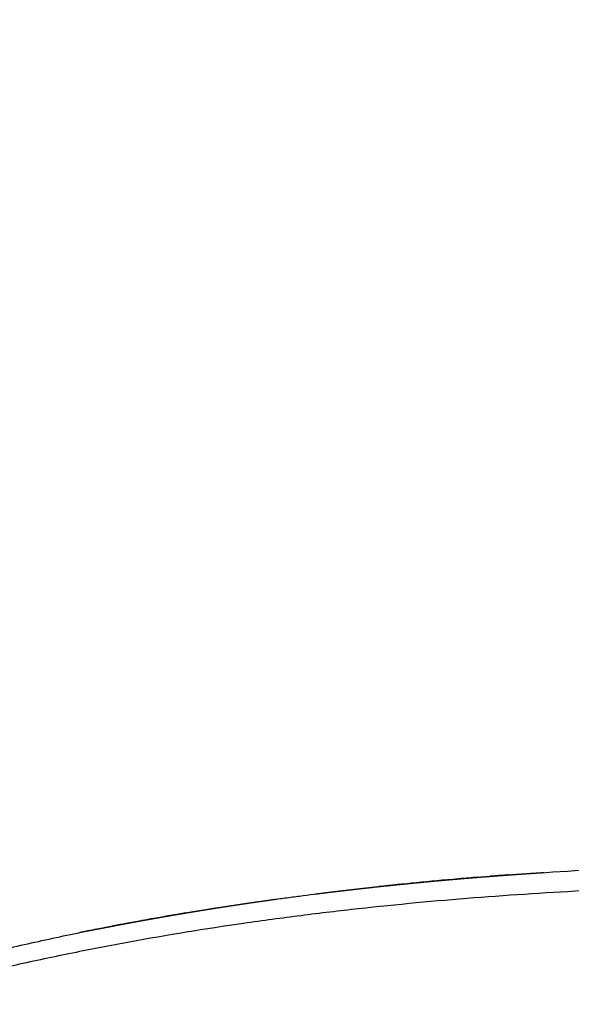
# Model space of a CAD drawing. Units: millimetres. Extents: x 0 to 5164, y 0 to 3683.
# Drawn here: x 2618 to 2667, y 2303 to 2390 of the extents above; entities that cross this region are included whole.
import ezdxf

# ---------------------------------------------------------------- set-up
doc = ezdxf.new("R2010")
doc.units = ezdxf.units.MM
doc.layers.add('LG-Product', color=3, linetype='Continuous')
doc.styles.add('LG-TEXT', font='arial_0.ttf')
doc.dimstyles.new('LG-DIMENSION', dxfattribs={"dimtxt": 30, "dimasz": 25, "dimexe": 0.18, "dimexo": 0.0625, "dimgap": 5, "dimtad": 2, "dimtoh": 1, "dimdec": 0, "dimzin": 0, "dimdsep": 46, "dimtxsty": 'LG-TEXT', "dimcen": 0.09, "dimadec": 0, "dimazin": 0, "dimtfac": 1, "dimtdec": 0, "dimtofl": 0, "dimtmove": 0, "dimatfit": 3, "dimfxl": 0.18, "dimtolj": 1, "dimtzin": 0, "dimarcsym": 0})

# ---------------------------------------------------------------- blocks, each defined once
blk = doc.blocks.new('*D11')
at = {"color": 0, "lineweight": -2, "transparency": 16777216}
for p, q in [((2506.855, 2148.444), (2506.855, 2438.192)), ((2531.855, 2438.012), (2694.114, 2438.012)), ((2719.114, 2237.631), (2719.114, 2438.192))]:
    blk.add_line(p, q, dxfattribs=at)
at = {"color": 0, "lineweight": 18, "transparency": 16777216}
for points in [[(2531.855, 2442.179), (2531.855, 2433.845), (2506.855, 2438.012)], [(2694.114, 2442.179), (2694.114, 2433.845), (2719.114, 2438.012)]]:
    blk.add_solid(points, dxfattribs=at)
at = {"layer": 'Defpoints', "color": 0, "lineweight": 18, "transparency": 16777216}
for p in [(2719.114, 2438.012), (2719.114, 2237.569), (2506.855, 2148.381)]:
    blk.add_point(p, dxfattribs=at)
at = {"color": 0, "lineweight": 18, "transparency": 16777216, "insert": (2612.984, 2458.074), "char_height": 30, "attachment_point": 5, "style": 'LG-TEXT'}
blk.add_mtext('\\A1;212', dxfattribs=at)

msp = doc.modelspace()

# ---------------------------------------------------------------- linework, layer by layer
at = {"layer": 'LG-Product', "linetype": 'Continuous'}
for points, knots in [([(2529.757, 2277.709), (2529.968, 2277.753), (2530.179, 2277.798), (2530.601, 2277.887), (2530.812, 2277.933), (2531.129, 2278), (2531.234, 2278.023), (2531.446, 2278.067), (2531.551, 2278.089), (2531.763, 2278.132), (2531.869, 2278.154), (2532.081, 2278.197), (2532.186, 2278.219), (2532.716, 2278.328), (2533.139, 2278.416), (2533.983, 2278.597), (2534.404, 2278.69), (2535.245, 2278.882), (2535.664, 2278.982), (2536.5, 2279.186), (2536.917, 2279.291), (2538.166, 2279.614), (2538.996, 2279.84), (2541.474, 2280.546), (2543.113, 2281.055), (2546.372, 2282.132), (2547.992, 2282.701), (2550.409, 2283.589), (2551.213, 2283.891), (2552.818, 2284.505), (2553.618, 2284.817), (2556.016, 2285.765), (2557.609, 2286.414), (2559.993, 2287.404), (2560.787, 2287.737), (2562.373, 2288.407), (2563.165, 2288.744), (2565.541, 2289.759), (2567.122, 2290.441), (2570.285, 2291.807), (2571.866, 2292.49), (2575.031, 2293.85), (2576.615, 2294.526), (2579.79, 2295.862), (2581.38, 2296.522), (2584.571, 2297.82), (2586.17, 2298.457), (2589.382, 2299.701), (2590.995, 2300.307), (2593.424, 2301.188), (2594.236, 2301.477), (2595.864, 2302.044), (2596.68, 2302.323), (2597.908, 2302.733), (2598.317, 2302.868), (2599.137, 2303.136), (2600.368, 2303.534), (2601.601, 2303.92), (2604.071, 2304.676), (2605.722, 2305.159), (2609.034, 2306.085), (2610.694, 2306.527), (2614.024, 2307.372), (2615.693, 2307.776), (2619.039, 2308.546), (2620.716, 2308.913), (2624.078, 2309.612), (2625.763, 2309.945), (2630.828, 2310.893), (2634.219, 2311.459), (2638.476, 2312.091), (2639.754, 2312.275), (2641.033, 2312.451), (2641.887, 2312.566), (2642.314, 2312.623), (2644.45, 2312.902), (2646.16, 2313.111), (2651.292, 2313.694), (2654.716, 2314.026), (2661.572, 2314.588), (2665.003, 2314.817), (2670.154, 2315.089), (2671.872, 2315.168), (2675.309, 2315.304), (2677.028, 2315.36), (2679.608, 2315.429), (2680.468, 2315.45), (2682.189, 2315.485), (2683.049, 2315.5), (2684.77, 2315.525), (2685.631, 2315.535), (2687.353, 2315.548), (2688.214, 2315.552), (2689.075, 2315.553)], [0, 0, 0, 0, 0.003906, 0.003906, 0.007812, 0.007812, 0.009766, 0.009766, 0.011719, 0.011719, 0.013672, 0.013672, 0.015625, 0.015625, 0.023437, 0.023437, 0.03125, 0.03125, 0.039062, 0.039062, 0.046875, 0.046875, 0.0625, 0.0625, 0.09375, 0.09375, 0.125, 0.125, 0.140625, 0.140625, 0.15625, 0.15625, 0.1875, 0.1875, 0.203125, 0.203125, 0.21875, 0.21875, 0.25, 0.25, 0.28125, 0.28125, 0.3125, 0.3125, 0.34375, 0.34375, 0.375, 0.375, 0.40625, 0.40625, 0.421875, 0.421875, 0.4375, 0.4375, 0.445312, 0.445312, 0.453125, 0.46875, 0.46875, 0.5, 0.5, 0.53125, 0.53125, 0.5625, 0.5625, 0.59375, 0.59375, 0.625, 0.625, 0.6875, 0.6875, 0.703125, 0.710937, 0.710937, 0.71875, 0.71875, 0.75, 0.75, 0.8125, 0.8125, 0.875, 0.875, 0.90625, 0.90625, 0.9375, 0.9375, 0.953125, 0.953125, 0.96875, 0.96875, 0.984375, 0.984375, 1, 1, 1, 1]), ([(2658.537, 2314.339), (2658.55, 2314.34), (2658.577, 2314.342), (2658.616, 2314.345), (2658.655, 2314.348), (2658.694, 2314.352), (2658.733, 2314.355), (2658.772, 2314.358), (2658.811, 2314.361), (2658.85, 2314.364), (2658.888, 2314.367), (2658.927, 2314.37), (2658.966, 2314.373), (2659.004, 2314.376), (2659.042, 2314.379), (2659.081, 2314.382), (2659.119, 2314.385), (2659.157, 2314.388), (2659.195, 2314.391), (2659.233, 2314.394), (2659.271, 2314.397), (2659.309, 2314.4), (2659.346, 2314.403), (2659.384, 2314.406), (2659.422, 2314.409), (2659.459, 2314.412), (2659.496, 2314.415), (2659.534, 2314.418), (2659.571, 2314.421), (2659.608, 2314.424), (2659.645, 2314.427), (2659.682, 2314.429), (2659.719, 2314.432), (2659.756, 2314.435), (2659.793, 2314.438), (2659.829, 2314.441), (2659.866, 2314.444), (2659.902, 2314.446), (2659.939, 2314.449), (2659.975, 2314.452), (2660.011, 2314.455), (2660.048, 2314.457), (2660.084, 2314.46), (2660.12, 2314.463), (2660.156, 2314.466), (2660.191, 2314.468), (2660.227, 2314.471), (2660.263, 2314.474), (2660.298, 2314.477), (2660.334, 2314.479), (2660.369, 2314.482), (2660.405, 2314.485), (2660.44, 2314.487), (2660.475, 2314.49), (2660.51, 2314.492), (2660.545, 2314.495), (2660.58, 2314.498), (2660.615, 2314.5), (2660.65, 2314.503), (2660.685, 2314.505), (2660.719, 2314.508), (2660.754, 2314.511), (2660.788, 2314.513), (2660.823, 2314.516), (2660.857, 2314.518), (2660.891, 2314.521), (2660.925, 2314.523), (2660.959, 2314.526), (2660.993, 2314.528), (2661.027, 2314.531), (2661.061, 2314.533), (2661.095, 2314.536), (2661.128, 2314.538), (2661.162, 2314.541), (2661.195, 2314.543), (2661.229, 2314.546), (2661.262, 2314.548), (2661.295, 2314.55), (2661.328, 2314.553), (2661.361, 2314.555), (2661.394, 2314.558), (2661.427, 2314.56), (2661.46, 2314.562), (2661.493, 2314.565), (2661.525, 2314.567), (2661.558, 2314.569), (2661.626, 2314.574), (2661.731, 2314.582), (2661.875, 2314.592), (2662.027, 2314.603), (2662.187, 2314.614), (2662.355, 2314.626), (2662.531, 2314.638), (2662.675, 2314.648), (2662.785, 2314.656), (2662.857, 2314.661), (2662.927, 2314.665), (2662.995, 2314.67), (2663.059, 2314.674), (2663.122, 2314.678), (2663.181, 2314.682), (2663.239, 2314.686), (2663.293, 2314.69), (2663.345, 2314.693), (2663.379, 2314.696), (2663.396, 2314.697)], [0, 0, 0, 0, 0.005513, 0.011049, 0.016607, 0.022187, 0.02779, 0.033415, 0.039063, 0.044734, 0.050427, 0.056143, 0.061881, 0.067642, 0.073425, 0.079231, 0.08506, 0.090911, 0.096785, 0.102681, 0.1086, 0.114542, 0.120507, 0.126494, 0.132504, 0.138536, 0.144592, 0.15067, 0.156771, 0.162894, 0.16904, 0.175209, 0.181401, 0.187616, 0.193853, 0.200113, 0.206396, 0.212702, 0.219031, 0.225382, 0.231757, 0.238154, 0.244574, 0.251017, 0.257483, 0.263971, 0.270483, 0.277017, 0.283575, 0.290155, 0.296758, 0.303384, 0.310033, 0.316705, 0.3234, 0.330118, 0.336859, 0.343623, 0.35041, 0.357219, 0.364052, 0.370908, 0.377787, 0.384689, 0.391614, 0.398561, 0.405532, 0.412526, 0.419543, 0.426583, 0.433647, 0.440733, 0.447842, 0.454974, 0.46213, 0.469308, 0.47651, 0.483735, 0.490982, 0.498253, 0.505547, 0.512864, 0.520205, 0.527568, 0.534955, 0.542364, 0.549797, 0.581443, 0.615635, 0.652372, 0.691655, 0.733484, 0.777859, 0.824781, 0.844022, 0.862601, 0.880518, 0.897772, 0.914363, 0.930292, 0.945559, 0.960163, 0.974105, 0.987384, 1, 1, 1, 1]), ([(2661.312, 2314.552), (2661.335, 2314.553), (2661.38, 2314.557), (2661.447, 2314.561), (2661.514, 2314.566), (2661.58, 2314.571), (2661.647, 2314.576), (2661.713, 2314.581), (2661.778, 2314.585), (2661.844, 2314.59), (2661.909, 2314.595), (2661.974, 2314.599), (2662.039, 2314.604), (2662.104, 2314.608), (2662.168, 2314.613), (2662.232, 2314.617), (2662.296, 2314.622), (2662.359, 2314.626), (2662.422, 2314.631), (2662.485, 2314.635), (2662.548, 2314.639), (2662.611, 2314.644), (2662.673, 2314.648), (2662.724, 2314.651), (2662.764, 2314.654), (2662.794, 2314.656), (2662.824, 2314.658), (2662.855, 2314.66), (2662.886, 2314.662), (2662.917, 2314.665), (2662.948, 2314.667), (2662.98, 2314.669), (2663.012, 2314.671), (2663.044, 2314.673), (2663.077, 2314.675), (2663.11, 2314.678), (2663.143, 2314.68), (2663.177, 2314.682), (2663.21, 2314.684), (2663.245, 2314.687), (2663.279, 2314.689), (2663.314, 2314.691), (2663.349, 2314.694), (2663.384, 2314.696), (2663.42, 2314.698), (2663.455, 2314.701), (2663.492, 2314.703), (2663.528, 2314.706), (2663.565, 2314.708), (2663.602, 2314.711), (2663.64, 2314.713), (2663.677, 2314.716), (2663.715, 2314.718), (2663.754, 2314.721), (2663.792, 2314.723), (2663.831, 2314.726), (2663.87, 2314.728), (2663.91, 2314.731), (2663.95, 2314.733), (2663.99, 2314.736), (2664.03, 2314.739), (2664.071, 2314.741), (2664.112, 2314.744), (2664.154, 2314.747), (2664.195, 2314.749), (2664.237, 2314.752), (2664.279, 2314.755), (2664.322, 2314.757), (2664.365, 2314.76), (2664.394, 2314.762), (2664.408, 2314.763)], [0, 0, 0, 0, 0.022674, 0.045354, 0.068039, 0.090728, 0.113423, 0.136123, 0.158828, 0.181538, 0.204253, 0.226973, 0.249698, 0.272429, 0.295164, 0.317905, 0.340651, 0.363402, 0.386158, 0.408919, 0.431686, 0.454457, 0.477234, 0.500016, 0.510874, 0.521731, 0.53259, 0.543448, 0.554306, 0.565165, 0.576025, 0.586884, 0.597744, 0.608605, 0.619465, 0.630327, 0.641188, 0.65205, 0.662913, 0.673776, 0.68464, 0.695504, 0.706369, 0.717234, 0.7281, 0.738966, 0.749833, 0.760701, 0.77157, 0.782439, 0.793309, 0.80418, 0.815051, 0.825923, 0.836796, 0.84767, 0.858545, 0.86942, 0.880297, 0.891174, 0.902052, 0.912931, 0.923811, 0.934692, 0.945574, 0.956457, 0.967341, 0.978227, 0.989113, 1, 1, 1, 1]), ([(2649.37, 2313.472), (2649.407, 2313.476), (2649.482, 2313.484), (2649.594, 2313.496), (2649.707, 2313.508), (2649.82, 2313.521), (2649.933, 2313.533), (2650.046, 2313.545), (2650.16, 2313.557), (2650.274, 2313.569), (2650.388, 2313.581), (2650.502, 2313.593), (2650.617, 2313.605), (2650.732, 2313.617), (2650.847, 2313.629), (2650.963, 2313.641), (2651.079, 2313.653), (2651.195, 2313.665), (2651.311, 2313.677), (2651.428, 2313.689), (2651.545, 2313.701), (2651.662, 2313.713), (2651.779, 2313.725), (2651.897, 2313.737), (2652.015, 2313.749), (2652.133, 2313.761), (2652.252, 2313.772), (2652.371, 2313.784), (2652.49, 2313.796), (2652.609, 2313.808), (2652.729, 2313.82), (2652.849, 2313.831), (2652.969, 2313.843), (2653.09, 2313.855), (2653.211, 2313.867), (2653.332, 2313.878), (2653.453, 2313.89), (2653.575, 2313.902), (2653.697, 2313.913), (2653.819, 2313.925), (2653.941, 2313.936), (2654.064, 2313.948), (2654.187, 2313.96), (2654.31, 2313.971), (2654.434, 2313.983), (2654.558, 2313.994), (2654.682, 2314.006), (2654.806, 2314.017), (2654.931, 2314.028), (2655.056, 2314.04), (2655.181, 2314.051), (2655.307, 2314.063), (2655.433, 2314.074), (2655.559, 2314.085), (2655.685, 2314.097), (2655.812, 2314.108), (2655.939, 2314.119), (2656.066, 2314.13), (2656.193, 2314.142), (2656.321, 2314.153), (2656.449, 2314.164), (2656.578, 2314.175), (2656.706, 2314.186), (2656.835, 2314.197), (2656.964, 2314.208), (2657.094, 2314.219), (2657.224, 2314.23), (2657.354, 2314.241), (2657.484, 2314.252), (2657.615, 2314.263), (2657.746, 2314.274), (2657.877, 2314.285), (2658.008, 2314.296), (2658.14, 2314.307), (2658.272, 2314.317), (2658.405, 2314.328), (2658.493, 2314.335), (2658.537, 2314.339)], [0, 0, 0, 0, 0.013213, 0.026429, 0.039649, 0.052871, 0.066097, 0.079326, 0.092558, 0.105794, 0.119032, 0.132274, 0.145519, 0.158767, 0.172018, 0.185273, 0.19853, 0.211791, 0.225055, 0.238323, 0.251593, 0.264867, 0.278144, 0.291424, 0.304708, 0.317995, 0.331285, 0.344578, 0.357874, 0.371174, 0.384477, 0.397783, 0.411093, 0.424406, 0.437722, 0.451041, 0.464364, 0.47769, 0.491019, 0.504351, 0.517687, 0.531026, 0.544368, 0.557714, 0.571063, 0.584415, 0.597771, 0.61113, 0.624492, 0.637858, 0.651227, 0.664599, 0.677975, 0.691354, 0.704736, 0.718121, 0.73151, 0.744903, 0.758298, 0.771698, 0.7851, 0.798506, 0.811915, 0.825327, 0.838743, 0.852163, 0.865585, 0.879012, 0.892441, 0.905874, 0.91931, 0.93275, 0.946193, 0.95964, 0.97309, 0.986543, 1, 1, 1, 1]), ([(2689.019, 2313.653), (2688.992, 2313.653), (2688.966, 2313.653), (2688.912, 2313.653), (2688.832, 2313.653), (2688.644, 2313.653), (2688.269, 2313.653), (2687.518, 2313.652), (2686.875, 2313.65), (2685.589, 2313.643), (2684.732, 2313.636), (2683.018, 2313.616), (2682.161, 2313.604), (2680.447, 2313.573), (2679.59, 2313.556), (2677.021, 2313.494), (2675.309, 2313.443), (2671.885, 2313.318), (2670.174, 2313.245), (2665.043, 2312.989), (2661.625, 2312.772), (2654.795, 2312.235), (2651.383, 2311.915), (2646.271, 2311.352), (2644.567, 2311.15), (2642.013, 2310.826), (2641.163, 2310.714), (2639.463, 2310.484), (2638.614, 2310.365), (2634.373, 2309.751), (2630.993, 2309.202), (2625.943, 2308.281), (2624.263, 2307.958), (2620.911, 2307.278), (2619.238, 2306.922), (2614.232, 2305.8), (2610.909, 2304.981), (2605.951, 2303.636), (2604.302, 2303.168), (2601.835, 2302.437), (2600.604, 2302.064), (2599.374, 2301.679), (2598.555, 2301.42), (2598.146, 2301.29), (2596.92, 2300.894), (2596.105, 2300.626), (2594.477, 2300.079), (2593.665, 2299.801), (2591.235, 2298.954), (2589.621, 2298.372), (2586.403, 2297.18), (2584.8, 2296.571), (2581.601, 2295.332), (2580.005, 2294.702), (2576.818, 2293.432), (2575.226, 2292.79), (2572.045, 2291.504), (2570.455, 2290.859), (2567.273, 2289.574), (2565.681, 2288.934), (2562.493, 2287.666), (2560.897, 2287.039), (2557.697, 2285.807), (2556.094, 2285.202), (2552.878, 2284.024), (2551.265, 2283.451), (2548.026, 2282.346), (2546.4, 2281.814), (2543.132, 2280.804), (2541.49, 2280.325), (2539.01, 2279.658), (2538.181, 2279.444), (2536.933, 2279.137), (2536.516, 2279.037), (2535.681, 2278.842), (2535.263, 2278.747), (2534.424, 2278.564), (2534.004, 2278.475), (2533.162, 2278.302), (2532.741, 2278.218), (2532.213, 2278.113), (2532.108, 2278.093), (2531.897, 2278.051), (2531.791, 2278.031), (2531.58, 2277.989), (2531.475, 2277.968), (2531.264, 2277.926), (2531.159, 2277.904), (2530.948, 2277.861), (2530.843, 2277.839), (2530.632, 2277.796), (2530.527, 2277.774), (2530.316, 2277.731), (2530.158, 2277.699), (2529.974, 2277.662), (2529.882, 2277.644), (2529.836, 2277.634), (2529.816, 2277.63), (2529.803, 2277.628), (2529.796, 2277.626), (2529.79, 2277.625)], [0, 0, 0, 0, 0.000488, 0.000488, 0.000977, 0.001953, 0.003906, 0.007813, 0.015625, 0.015625, 0.03125, 0.03125, 0.046875, 0.046875, 0.0625, 0.0625, 0.09375, 0.09375, 0.125, 0.125, 0.1875, 0.1875, 0.25, 0.25, 0.28125, 0.28125, 0.296875, 0.296875, 0.3125, 0.3125, 0.375, 0.375, 0.40625, 0.40625, 0.4375, 0.4375, 0.5, 0.5, 0.53125, 0.53125, 0.546875, 0.554688, 0.554688, 0.5625, 0.5625, 0.578125, 0.578125, 0.59375, 0.59375, 0.625, 0.625, 0.65625, 0.65625, 0.6875, 0.6875, 0.71875, 0.71875, 0.75, 0.75, 0.78125, 0.78125, 0.8125, 0.8125, 0.84375, 0.84375, 0.875, 0.875, 0.90625, 0.90625, 0.9375, 0.9375, 0.953125, 0.953125, 0.960938, 0.960938, 0.96875, 0.96875, 0.976563, 0.976563, 0.984375, 0.984375, 0.986328, 0.986328, 0.988281, 0.988281, 0.990234, 0.990234, 0.992188, 0.992188, 0.994141, 0.994141, 0.996094, 0.996094, 0.998047, 0.999023, 0.999512, 0.999756, 0.999878, 0.999878, 1, 1, 1, 1]), ([(2644.136, 2312.858), (2644.147, 2312.859), (2644.169, 2312.862), (2644.202, 2312.866), (2644.235, 2312.87), (2644.269, 2312.875), (2644.302, 2312.879), (2644.336, 2312.883), (2644.37, 2312.887), (2644.404, 2312.892), (2644.439, 2312.896), (2644.473, 2312.9), (2644.508, 2312.905), (2644.543, 2312.909), (2644.578, 2312.913), (2644.613, 2312.918), (2644.649, 2312.922), (2644.684, 2312.927), (2644.72, 2312.931), (2644.756, 2312.935), (2644.793, 2312.94), (2644.829, 2312.944), (2644.866, 2312.949), (2644.902, 2312.954), (2644.939, 2312.958), (2644.976, 2312.963), (2645.014, 2312.967), (2645.051, 2312.972), (2645.089, 2312.977), (2645.127, 2312.981), (2645.165, 2312.986), (2645.203, 2312.991), (2645.242, 2312.995), (2645.28, 2313), (2645.319, 2313.005), (2645.358, 2313.009), (2645.409, 2313.016), (2645.47, 2313.023), (2645.542, 2313.032), (2645.615, 2313.041), (2645.687, 2313.049), (2645.759, 2313.058), (2645.831, 2313.067), (2645.904, 2313.075), (2645.976, 2313.084), (2646.048, 2313.093), (2646.12, 2313.101), (2646.192, 2313.11), (2646.263, 2313.118), (2646.335, 2313.127), (2646.407, 2313.135), (2646.478, 2313.144), (2646.526, 2313.15), (2646.55, 2313.152)], [0, 0, 0, 0, 0.011721, 0.023592, 0.035614, 0.047787, 0.06011, 0.072584, 0.08521, 0.097985, 0.110912, 0.12399, 0.137218, 0.150597, 0.164127, 0.177808, 0.19164, 0.205623, 0.219757, 0.234042, 0.248477, 0.263064, 0.277801, 0.29269, 0.307729, 0.32292, 0.338261, 0.353753, 0.369397, 0.385191, 0.401137, 0.417233, 0.433481, 0.449879, 0.466429, 0.483129, 0.499981, 0.531217, 0.562456, 0.593696, 0.624938, 0.656182, 0.687429, 0.718677, 0.749927, 0.781179, 0.812433, 0.843689, 0.874948, 0.906208, 0.93747, 0.968734, 1, 1, 1, 1]), ([(2644.28, 2312.876), (2644.285, 2312.877), (2644.295, 2312.878), (2644.31, 2312.88), (2644.325, 2312.882), (2644.34, 2312.884), (2644.354, 2312.885), (2644.369, 2312.887), (2644.383, 2312.889), (2644.396, 2312.891), (2644.41, 2312.892), (2644.423, 2312.894), (2644.436, 2312.896), (2644.449, 2312.897), (2644.461, 2312.899), (2644.474, 2312.9), (2644.486, 2312.902), (2644.498, 2312.903), (2644.509, 2312.905), (2644.521, 2312.906), (2644.532, 2312.908), (2644.543, 2312.909), (2644.553, 2312.91), (2644.564, 2312.912), (2644.574, 2312.913), (2644.584, 2312.914), (2644.593, 2312.915), (2644.603, 2312.916), (2644.612, 2312.918), (2644.621, 2312.919), (2644.63, 2312.92), (2644.638, 2312.921), (2644.646, 2312.922), (2644.654, 2312.923), (2644.662, 2312.924), (2644.67, 2312.925), (2644.675, 2312.925), (2644.677, 2312.926)], [0, 0, 0, 0, 0.028344, 0.0567, 0.08507, 0.113452, 0.141847, 0.170256, 0.198677, 0.227112, 0.25556, 0.284021, 0.312496, 0.340984, 0.369485, 0.398, 0.426528, 0.455069, 0.483625, 0.512194, 0.540777, 0.569373, 0.597983, 0.626607, 0.655245, 0.683897, 0.712563, 0.741243, 0.769936, 0.798645, 0.827367, 0.856103, 0.884854, 0.913619, 0.942398, 0.971192, 1, 1, 1, 1]), ([(2646.554, 2313.153), (2646.556, 2313.153), (2646.56, 2313.154), (2646.567, 2313.154), (2646.573, 2313.155), (2646.58, 2313.156), (2646.587, 2313.157), (2646.595, 2313.158), (2646.602, 2313.159), (2646.61, 2313.159), (2646.618, 2313.16), (2646.627, 2313.161), (2646.635, 2313.162), (2646.644, 2313.163), (2646.653, 2313.164), (2646.662, 2313.166), (2646.672, 2313.167), (2646.681, 2313.168), (2646.691, 2313.169), (2646.701, 2313.17), (2646.712, 2313.171), (2646.722, 2313.173), (2646.733, 2313.174), (2646.744, 2313.175), (2646.755, 2313.177), (2646.767, 2313.178), (2646.779, 2313.179), (2646.791, 2313.181), (2646.803, 2313.182), (2646.815, 2313.184), (2646.828, 2313.185), (2646.841, 2313.187), (2646.854, 2313.188), (2646.867, 2313.19), (2646.881, 2313.191), (2646.895, 2313.193), (2646.909, 2313.194), (2646.923, 2313.196), (2646.938, 2313.198), (2646.952, 2313.2), (2646.967, 2313.201), (2646.982, 2313.203), (2646.998, 2313.205), (2647.014, 2313.207), (2647.029, 2313.209), (2647.046, 2313.21), (2647.062, 2313.212), (2647.078, 2313.214), (2647.095, 2313.216), (2647.112, 2313.218), (2647.13, 2313.22), (2647.147, 2313.222), (2647.165, 2313.224), (2647.183, 2313.226), (2647.201, 2313.228), (2647.219, 2313.231), (2647.238, 2313.233), (2647.257, 2313.235), (2647.276, 2313.237), (2647.295, 2313.239), (2647.315, 2313.242), (2647.334, 2313.244), (2647.355, 2313.246), (2647.375, 2313.249), (2647.395, 2313.251), (2647.416, 2313.253), (2647.437, 2313.256), (2647.458, 2313.258), (2647.479, 2313.261), (2647.501, 2313.263), (2647.523, 2313.266), (2647.545, 2313.268), (2647.567, 2313.271), (2647.59, 2313.273), (2647.613, 2313.276), (2647.636, 2313.278), (2647.659, 2313.281), (2647.682, 2313.284), (2647.706, 2313.287), (2647.73, 2313.289), (2647.754, 2313.292), (2647.779, 2313.295), (2647.803, 2313.298), (2647.828, 2313.3), (2647.853, 2313.303), (2647.878, 2313.306), (2647.904, 2313.309), (2647.93, 2313.312), (2647.956, 2313.315), (2647.982, 2313.318), (2648.009, 2313.321), (2648.035, 2313.324), (2648.062, 2313.327), (2648.089, 2313.33), (2648.117, 2313.333), (2648.144, 2313.336), (2648.172, 2313.339), (2648.2, 2313.343), (2648.229, 2313.346), (2648.257, 2313.349), (2648.286, 2313.352), (2648.315, 2313.355), (2648.344, 2313.359), (2648.374, 2313.362), (2648.404, 2313.365), (2648.434, 2313.369), (2648.464, 2313.372), (2648.494, 2313.375), (2648.525, 2313.379), (2648.556, 2313.382), (2648.587, 2313.386), (2648.618, 2313.389), (2648.65, 2313.393), (2648.681, 2313.396), (2648.714, 2313.4), (2648.746, 2313.403), (2648.778, 2313.407), (2648.811, 2313.411), (2648.844, 2313.414), (2648.877, 2313.418), (2648.911, 2313.422), (2648.944, 2313.425), (2648.978, 2313.429), (2649.012, 2313.433), (2649.047, 2313.437), (2649.081, 2313.44), (2649.116, 2313.444), (2649.151, 2313.448), (2649.187, 2313.452), (2649.222, 2313.456), (2649.258, 2313.46), (2649.294, 2313.464), (2649.33, 2313.468), (2649.354, 2313.47), (2649.367, 2313.472)], [0, 0, 0, 0, 0.007512, 0.015024, 0.022536, 0.030049, 0.037562, 0.045076, 0.052591, 0.060106, 0.067621, 0.075137, 0.082654, 0.090171, 0.097688, 0.105207, 0.112726, 0.120245, 0.127765, 0.135286, 0.142807, 0.15033, 0.157852, 0.165376, 0.1729, 0.180425, 0.18795, 0.195477, 0.203004, 0.210532, 0.21806, 0.22559, 0.23312, 0.240651, 0.248183, 0.255716, 0.263249, 0.270784, 0.278319, 0.285855, 0.293392, 0.30093, 0.308469, 0.316009, 0.32355, 0.331091, 0.338634, 0.346178, 0.353723, 0.361268, 0.368815, 0.376363, 0.383912, 0.391462, 0.399013, 0.406565, 0.414118, 0.421672, 0.429228, 0.436784, 0.444342, 0.451901, 0.459461, 0.467022, 0.474585, 0.482148, 0.489713, 0.497279, 0.504847, 0.512415, 0.519985, 0.527556, 0.535129, 0.542703, 0.550278, 0.557854, 0.565432, 0.573011, 0.580592, 0.588174, 0.595757, 0.603342, 0.610928, 0.618515, 0.626104, 0.633695, 0.641287, 0.64888, 0.656475, 0.664072, 0.67167, 0.679269, 0.68687, 0.694473, 0.702077, 0.709683, 0.71729, 0.724899, 0.73251, 0.740122, 0.747736, 0.755351, 0.762969, 0.770588, 0.778208, 0.785831, 0.793455, 0.80108, 0.808708, 0.816337, 0.823968, 0.831601, 0.839236, 0.846872, 0.85451, 0.86215, 0.869792, 0.877436, 0.885082, 0.892729, 0.900379, 0.90803, 0.915684, 0.923339, 0.930996, 0.938655, 0.946316, 0.953979, 0.961644, 0.969311, 0.97698, 0.984652, 0.992325, 1, 1, 1, 1]), ([(2630.836, 2310.872), (2630.866, 2310.877), (2630.926, 2310.887), (2631.016, 2310.903), (2631.106, 2310.919), (2631.197, 2310.934), (2631.288, 2310.95), (2631.379, 2310.966), (2631.47, 2310.981), (2631.562, 2310.997), (2631.654, 2311.013), (2631.746, 2311.028), (2631.839, 2311.044), (2631.932, 2311.06), (2632.025, 2311.076), (2632.118, 2311.091), (2632.212, 2311.107), (2632.305, 2311.123), (2632.4, 2311.139), (2632.494, 2311.155), (2632.589, 2311.17), (2632.683, 2311.186), (2632.779, 2311.202), (2632.874, 2311.218), (2632.97, 2311.234), (2633.066, 2311.25), (2633.162, 2311.266), (2633.258, 2311.282), (2633.355, 2311.297), (2633.452, 2311.313), (2633.549, 2311.329), (2633.647, 2311.345), (2633.745, 2311.361), (2633.843, 2311.377), (2633.941, 2311.393), (2634.04, 2311.409), (2634.139, 2311.425), (2634.238, 2311.441), (2634.337, 2311.457), (2634.437, 2311.473), (2634.537, 2311.489), (2634.637, 2311.505), (2634.738, 2311.521), (2634.838, 2311.537), (2634.939, 2311.553), (2635.041, 2311.569), (2635.142, 2311.585), (2635.244, 2311.601), (2635.346, 2311.617), (2635.449, 2311.633), (2635.551, 2311.649), (2635.654, 2311.665), (2635.757, 2311.681), (2635.861, 2311.697), (2635.965, 2311.713), (2636.069, 2311.729), (2636.173, 2311.746), (2636.278, 2311.762), (2636.382, 2311.778), (2636.487, 2311.794), (2636.593, 2311.81), (2636.698, 2311.826), (2636.804, 2311.842), (2636.911, 2311.858), (2637.017, 2311.874), (2637.124, 2311.89), (2637.231, 2311.906), (2637.338, 2311.922), (2637.446, 2311.938), (2637.553, 2311.954), (2637.662, 2311.971), (2637.77, 2311.987), (2637.879, 2312.003), (2637.988, 2312.019), (2638.097, 2312.035), (2638.206, 2312.051), (2638.316, 2312.067), (2638.426, 2312.083), (2638.536, 2312.099), (2638.647, 2312.115), (2638.758, 2312.131), (2638.869, 2312.147), (2638.98, 2312.163), (2639.092, 2312.179), (2639.204, 2312.195), (2639.316, 2312.211), (2639.429, 2312.227), (2639.541, 2312.243), (2639.655, 2312.259), (2639.768, 2312.275), (2639.882, 2312.291), (2639.995, 2312.307), (2640.11, 2312.323), (2640.224, 2312.339), (2640.339, 2312.355), (2640.454, 2312.371), (2640.569, 2312.387), (2640.646, 2312.398), (2640.685, 2312.403)], [0, 0, 0, 0, 0.010299, 0.020601, 0.030905, 0.041211, 0.05152, 0.061831, 0.072145, 0.082461, 0.092779, 0.1031, 0.113423, 0.123748, 0.134076, 0.144406, 0.154739, 0.165074, 0.175412, 0.185752, 0.196094, 0.206439, 0.216786, 0.227136, 0.237488, 0.247842, 0.258199, 0.268559, 0.27892, 0.289285, 0.299651, 0.310021, 0.320392, 0.330766, 0.341143, 0.351522, 0.361904, 0.372288, 0.382674, 0.393063, 0.403455, 0.413849, 0.424245, 0.434644, 0.445046, 0.45545, 0.465856, 0.476265, 0.486677, 0.497091, 0.507508, 0.517927, 0.528348, 0.538772, 0.549199, 0.559628, 0.57006, 0.580495, 0.590932, 0.601371, 0.611813, 0.622258, 0.632705, 0.643154, 0.653607, 0.664062, 0.674519, 0.684979, 0.695442, 0.705907, 0.716375, 0.726845, 0.737318, 0.747794, 0.758272, 0.768753, 0.779236, 0.789722, 0.800211, 0.810702, 0.821196, 0.831693, 0.842192, 0.852694, 0.863199, 0.873706, 0.884216, 0.894728, 0.905243, 0.915761, 0.926282, 0.936805, 0.947331, 0.957859, 0.96839, 0.978924, 0.989461, 1, 1, 1, 1]), ([(2629.813, 2310.692), (2629.813, 2310.692), (2629.813, 2310.692), (2629.813, 2310.692), (2629.814, 2310.692), (2629.815, 2310.692), (2629.816, 2310.692), (2629.818, 2310.693), (2629.819, 2310.693), (2629.821, 2310.693), (2629.823, 2310.694), (2629.826, 2310.694), (2629.829, 2310.695), (2629.832, 2310.695), (2629.835, 2310.696), (2629.838, 2310.696), (2629.842, 2310.697), (2629.846, 2310.698), (2629.851, 2310.699), (2629.855, 2310.699), (2629.86, 2310.7), (2629.865, 2310.701), (2629.871, 2310.702), (2629.876, 2310.703), (2629.882, 2310.704), (2629.888, 2310.705), (2629.895, 2310.706), (2629.901, 2310.708), (2629.908, 2310.709), (2629.915, 2310.71), (2629.923, 2310.711), (2629.931, 2310.713), (2629.939, 2310.714), (2629.947, 2310.716), (2629.955, 2310.717), (2629.964, 2310.719), (2629.973, 2310.72), (2629.983, 2310.722), (2629.992, 2310.724), (2630.002, 2310.725), (2630.012, 2310.727), (2630.022, 2310.729), (2630.033, 2310.731), (2630.044, 2310.733), (2630.055, 2310.735), (2630.066, 2310.737), (2630.078, 2310.739), (2630.09, 2310.741), (2630.102, 2310.743), (2630.115, 2310.745), (2630.127, 2310.748), (2630.14, 2310.75), (2630.154, 2310.752), (2630.167, 2310.755), (2630.181, 2310.757), (2630.195, 2310.76), (2630.209, 2310.762), (2630.224, 2310.765), (2630.239, 2310.767), (2630.254, 2310.77), (2630.269, 2310.773), (2630.285, 2310.775), (2630.301, 2310.778), (2630.317, 2310.781), (2630.333, 2310.784), (2630.35, 2310.787), (2630.367, 2310.79), (2630.384, 2310.793), (2630.402, 2310.796), (2630.419, 2310.799), (2630.437, 2310.802), (2630.456, 2310.805), (2630.474, 2310.809), (2630.493, 2310.812), (2630.512, 2310.815), (2630.531, 2310.819), (2630.551, 2310.822), (2630.571, 2310.825), (2630.591, 2310.829), (2630.611, 2310.833), (2630.632, 2310.836), (2630.653, 2310.84), (2630.674, 2310.843), (2630.695, 2310.847), (2630.717, 2310.851), (2630.739, 2310.855), (2630.761, 2310.859), (2630.784, 2310.863), (2630.806, 2310.867), (2630.829, 2310.871), (2630.853, 2310.875), (2630.876, 2310.879), (2630.9, 2310.883), (2630.924, 2310.887), (2630.948, 2310.891), (2630.973, 2310.895), (2630.998, 2310.9), (2631.023, 2310.904), (2631.048, 2310.909), (2631.074, 2310.913), (2631.1, 2310.917), (2631.126, 2310.922), (2631.153, 2310.927), (2631.179, 2310.931), (2631.206, 2310.936), (2631.234, 2310.941), (2631.261, 2310.945), (2631.289, 2310.95), (2631.317, 2310.955), (2631.345, 2310.96), (2631.374, 2310.965), (2631.403, 2310.97), (2631.432, 2310.975), (2631.461, 2310.98), (2631.491, 2310.985), (2631.521, 2310.99), (2631.551, 2310.995), (2631.581, 2311), (2631.612, 2311.005), (2631.643, 2311.011), (2631.674, 2311.016), (2631.706, 2311.021), (2631.738, 2311.027), (2631.77, 2311.032), (2631.802, 2311.038), (2631.835, 2311.043), (2631.867, 2311.049), (2631.901, 2311.055), (2631.934, 2311.06), (2631.968, 2311.066), (2632.002, 2311.072), (2632.036, 2311.078), (2632.07, 2311.083), (2632.105, 2311.089), (2632.14, 2311.095), (2632.175, 2311.101), (2632.211, 2311.107), (2632.246, 2311.113), (2632.282, 2311.119), (2632.319, 2311.125), (2632.355, 2311.131), (2632.392, 2311.138), (2632.429, 2311.144), (2632.467, 2311.15), (2632.504, 2311.156), (2632.542, 2311.163), (2632.581, 2311.169), (2632.619, 2311.176), (2632.658, 2311.182), (2632.697, 2311.189), (2632.736, 2311.195), (2632.776, 2311.202), (2632.815, 2311.208), (2632.856, 2311.215), (2632.896, 2311.222), (2632.937, 2311.228), (2632.977, 2311.235), (2633.019, 2311.242), (2633.06, 2311.249), (2633.102, 2311.256), (2633.144, 2311.263), (2633.186, 2311.27), (2633.228, 2311.277), (2633.271, 2311.284), (2633.314, 2311.291), (2633.358, 2311.298), (2633.401, 2311.305), (2633.445, 2311.312), (2633.489, 2311.319), (2633.534, 2311.327), (2633.578, 2311.334), (2633.623, 2311.341), (2633.668, 2311.349), (2633.714, 2311.356), (2633.76, 2311.364), (2633.806, 2311.371), (2633.852, 2311.379), (2633.899, 2311.386), (2633.945, 2311.394), (2633.992, 2311.401), (2634.04, 2311.409), (2634.088, 2311.417), (2634.135, 2311.425), (2634.184, 2311.432), (2634.232, 2311.44), (2634.265, 2311.445), (2634.281, 2311.448)], [0, 0, 0, 0, 0.004693, 0.010124, 0.015554, 0.020983, 0.026412, 0.031841, 0.037269, 0.042696, 0.048123, 0.05355, 0.058976, 0.064401, 0.069827, 0.075251, 0.080676, 0.0861, 0.091523, 0.096947, 0.102369, 0.107792, 0.113214, 0.118636, 0.124057, 0.129478, 0.134899, 0.14032, 0.14574, 0.15116, 0.15658, 0.161999, 0.167418, 0.172837, 0.178256, 0.183674, 0.189093, 0.194511, 0.199928, 0.205346, 0.210764, 0.216181, 0.221598, 0.227016, 0.232433, 0.237849, 0.243266, 0.248683, 0.254099, 0.259516, 0.264932, 0.270349, 0.275765, 0.281182, 0.286598, 0.292014, 0.297431, 0.302847, 0.308263, 0.31368, 0.319096, 0.324513, 0.329929, 0.335346, 0.340762, 0.346179, 0.351596, 0.357013, 0.36243, 0.367847, 0.373265, 0.378682, 0.3841, 0.389518, 0.394936, 0.400355, 0.405773, 0.411192, 0.416611, 0.42203, 0.427449, 0.432869, 0.438289, 0.443709, 0.44913, 0.454551, 0.459972, 0.465394, 0.470815, 0.476238, 0.48166, 0.487083, 0.492506, 0.49793, 0.503354, 0.508779, 0.514204, 0.519629, 0.525055, 0.530481, 0.535908, 0.541335, 0.546762, 0.552191, 0.557619, 0.563048, 0.568478, 0.573908, 0.579339, 0.58477, 0.590202, 0.595635, 0.601068, 0.606502, 0.611936, 0.617371, 0.622806, 0.628243, 0.633679, 0.639117, 0.644555, 0.649994, 0.655434, 0.660874, 0.666315, 0.671757, 0.677199, 0.682642, 0.688086, 0.693531, 0.698976, 0.704423, 0.70987, 0.715318, 0.720767, 0.726216, 0.731667, 0.737118, 0.74257, 0.748023, 0.753477, 0.758932, 0.764388, 0.769844, 0.775302, 0.78076, 0.78622, 0.79168, 0.797142, 0.802604, 0.808068, 0.813532, 0.818997, 0.824464, 0.829931, 0.8354, 0.84087, 0.84634, 0.851812, 0.857285, 0.862759, 0.868234, 0.87371, 0.879188, 0.884666, 0.890146, 0.895627, 0.901109, 0.906592, 0.912076, 0.917562, 0.923049, 0.928537, 0.934026, 0.939517, 0.945009, 0.950502, 0.955997, 0.961492, 0.966989, 0.972488, 0.977988, 0.983489, 0.988991, 0.994495, 1, 1, 1, 1]), ([(2624.954, 2309.781), (2624.966, 2309.783), (2624.99, 2309.788), (2625.027, 2309.795), (2625.063, 2309.802), (2625.099, 2309.81), (2625.135, 2309.817), (2625.171, 2309.824), (2625.207, 2309.831), (2625.243, 2309.838), (2625.279, 2309.845), (2625.315, 2309.852), (2625.351, 2309.859), (2625.386, 2309.866), (2625.422, 2309.873), (2625.457, 2309.88), (2625.492, 2309.887), (2625.528, 2309.894), (2625.563, 2309.9), (2625.598, 2309.907), (2625.633, 2309.914), (2625.668, 2309.921), (2625.703, 2309.928), (2625.738, 2309.934), (2625.773, 2309.941), (2625.808, 2309.948), (2625.842, 2309.955), (2625.877, 2309.961), (2625.911, 2309.968), (2625.946, 2309.975), (2625.98, 2309.981), (2626.014, 2309.988), (2626.048, 2309.994), (2626.082, 2310.001), (2626.116, 2310.008), (2626.15, 2310.014), (2626.184, 2310.021), (2626.218, 2310.027), (2626.252, 2310.034), (2626.285, 2310.04), (2626.319, 2310.046), (2626.353, 2310.053), (2626.386, 2310.059), (2626.419, 2310.066), (2626.453, 2310.072), (2626.486, 2310.078), (2626.519, 2310.085), (2626.552, 2310.091), (2626.585, 2310.097), (2626.618, 2310.104), (2626.651, 2310.11), (2626.683, 2310.116), (2626.716, 2310.122), (2626.749, 2310.128), (2626.781, 2310.135), (2626.814, 2310.141), (2626.846, 2310.147), (2626.878, 2310.153), (2626.91, 2310.159), (2626.943, 2310.165), (2626.975, 2310.171), (2627.007, 2310.177), (2627.039, 2310.183), (2627.07, 2310.189), (2627.102, 2310.195), (2627.134, 2310.201), (2627.165, 2310.207), (2627.197, 2310.213), (2627.228, 2310.219), (2627.26, 2310.225), (2627.291, 2310.231), (2627.322, 2310.237), (2627.354, 2310.243), (2627.385, 2310.248), (2627.416, 2310.254), (2627.447, 2310.26), (2627.477, 2310.266), (2627.508, 2310.272), (2627.539, 2310.277), (2627.569, 2310.283), (2627.6, 2310.289), (2627.63, 2310.294), (2627.661, 2310.3), (2627.691, 2310.306), (2627.721, 2310.311), (2627.752, 2310.317), (2627.778, 2310.322), (2627.801, 2310.326), (2627.821, 2310.33), (2627.843, 2310.334), (2627.867, 2310.338), (2627.893, 2310.343), (2627.921, 2310.348), (2627.951, 2310.354), (2627.982, 2310.36), (2628.016, 2310.366), (2628.051, 2310.373), (2628.088, 2310.379), (2628.128, 2310.387), (2628.169, 2310.394), (2628.212, 2310.402), (2628.256, 2310.41), (2628.303, 2310.419), (2628.352, 2310.428), (2628.402, 2310.437), (2628.455, 2310.447), (2628.509, 2310.457), (2628.565, 2310.467), (2628.623, 2310.478), (2628.683, 2310.488), (2628.745, 2310.5), (2628.809, 2310.511), (2628.875, 2310.523), (2628.942, 2310.536), (2629.012, 2310.548), (2629.083, 2310.561), (2629.156, 2310.574), (2629.232, 2310.588), (2629.309, 2310.602), (2629.388, 2310.616), (2629.469, 2310.63), (2629.551, 2310.645), (2629.636, 2310.66), (2629.723, 2310.676), (2629.781, 2310.686), (2629.811, 2310.691)], [0, 0, 0, 0, 0.005094, 0.010207, 0.015338, 0.020487, 0.025656, 0.030842, 0.036048, 0.041272, 0.046514, 0.051775, 0.057055, 0.062353, 0.06767, 0.073005, 0.07836, 0.083732, 0.089124, 0.094534, 0.099963, 0.10541, 0.110877, 0.116362, 0.121865, 0.127387, 0.132929, 0.138488, 0.144067, 0.149664, 0.15528, 0.160915, 0.166569, 0.172241, 0.177932, 0.183642, 0.189371, 0.195119, 0.200885, 0.206671, 0.212475, 0.218298, 0.224139, 0.23, 0.23588, 0.241778, 0.247695, 0.253632, 0.259587, 0.265561, 0.271554, 0.277565, 0.283596, 0.289646, 0.295714, 0.301802, 0.307908, 0.314034, 0.320178, 0.326341, 0.332524, 0.338725, 0.344945, 0.351184, 0.357443, 0.36372, 0.370016, 0.376331, 0.382666, 0.389019, 0.395391, 0.401783, 0.408193, 0.414623, 0.421071, 0.427539, 0.434025, 0.440531, 0.447056, 0.453599, 0.460162, 0.466744, 0.473345, 0.479966, 0.486605, 0.493263, 0.499941, 0.504073, 0.508692, 0.5138, 0.519396, 0.525479, 0.532051, 0.53911, 0.546658, 0.554693, 0.563216, 0.572228, 0.581727, 0.591714, 0.60219, 0.613153, 0.624604, 0.636543, 0.64897, 0.661886, 0.675289, 0.68918, 0.703559, 0.718426, 0.733782, 0.749625, 0.765956, 0.782776, 0.800083, 0.817878, 0.836162, 0.854933, 0.874193, 0.893941, 0.914176, 0.9349, 0.956112, 0.977812, 1, 1, 1, 1]), ([(2627.735, 2310.314), (2627.757, 2310.318), (2627.8, 2310.326), (2627.864, 2310.338), (2627.928, 2310.35), (2627.991, 2310.361), (2628.055, 2310.373), (2628.118, 2310.385), (2628.181, 2310.396), (2628.244, 2310.408), (2628.306, 2310.42), (2628.369, 2310.431), (2628.431, 2310.442), (2628.493, 2310.454), (2628.554, 2310.465), (2628.616, 2310.476), (2628.677, 2310.487), (2628.738, 2310.498), (2628.799, 2310.509), (2628.859, 2310.52), (2628.919, 2310.531), (2628.979, 2310.542), (2629.039, 2310.553), (2629.099, 2310.564), (2629.148, 2310.573), (2629.187, 2310.58), (2629.217, 2310.585), (2629.248, 2310.591), (2629.278, 2310.596), (2629.309, 2310.602), (2629.34, 2310.607), (2629.371, 2310.613), (2629.403, 2310.619), (2629.435, 2310.624), (2629.468, 2310.63), (2629.5, 2310.636), (2629.533, 2310.642), (2629.566, 2310.648), (2629.6, 2310.654), (2629.634, 2310.66), (2629.668, 2310.666), (2629.702, 2310.672), (2629.737, 2310.678), (2629.772, 2310.685), (2629.807, 2310.691), (2629.843, 2310.697), (2629.879, 2310.704), (2629.915, 2310.71), (2629.951, 2310.716), (2629.988, 2310.723), (2630.025, 2310.73), (2630.063, 2310.736), (2630.1, 2310.743), (2630.138, 2310.75), (2630.177, 2310.756), (2630.215, 2310.763), (2630.254, 2310.77), (2630.294, 2310.777), (2630.333, 2310.784), (2630.373, 2310.791), (2630.413, 2310.798), (2630.453, 2310.805), (2630.494, 2310.812), (2630.535, 2310.819), (2630.577, 2310.827), (2630.618, 2310.834), (2630.66, 2310.841), (2630.702, 2310.848), (2630.745, 2310.856), (2630.788, 2310.863), (2630.817, 2310.868), (2630.831, 2310.871)], [0, 0, 0, 0, 0.021678, 0.043362, 0.065051, 0.086747, 0.108448, 0.130154, 0.151866, 0.173585, 0.195308, 0.217038, 0.238773, 0.260514, 0.282261, 0.304014, 0.325772, 0.347536, 0.369306, 0.391082, 0.412863, 0.43465, 0.456443, 0.478242, 0.500047, 0.510903, 0.52176, 0.532617, 0.543474, 0.554332, 0.56519, 0.576048, 0.586907, 0.597765, 0.608625, 0.619485, 0.630345, 0.641206, 0.652067, 0.662929, 0.673791, 0.684654, 0.695517, 0.706381, 0.717245, 0.72811, 0.738976, 0.749843, 0.76071, 0.771578, 0.782446, 0.793316, 0.804186, 0.815056, 0.825928, 0.836801, 0.847674, 0.858548, 0.869423, 0.880299, 0.891176, 0.902054, 0.912933, 0.923812, 0.934693, 0.945575, 0.956458, 0.967342, 0.978227, 0.989113, 1, 1, 1, 1])]:
    msp.add_open_spline(points, degree=3, knots=knots, dxfattribs=at)
for points in [[(2656.846, 2314.198), (2654.214, 2313.972), (2651.863, 2313.74), (2649.799, 2313.518)], [(2658.515, 2314.337), (2658.023, 2314.297), (2657.467, 2314.251), (2656.846, 2314.198)], [(2661.312, 2314.552), (2661.316, 2314.551), (2660.768, 2314.514), (2659.679, 2314.429)], [(2632.593, 2311.171), (2631.934, 2311.06), (2631.372, 2310.964), (2630.874, 2310.878)], [(2627.735, 2310.314), (2627.739, 2310.313), (2627.189, 2310.215), (2626.097, 2310.004)], [(2629.815, 2310.693), (2629.432, 2310.624), (2629.083, 2310.562), (2628.747, 2310.5)], [(2624.935, 2309.777), (2624.443, 2309.68), (2623.887, 2309.568), (2623.268, 2309.442)]]:
    msp.add_open_spline(points, degree=3, dxfattribs=at)

# ---------------------------------------------------------------- dimensions: what is measured, and where the dimension line sits
at = {"lineweight": 18}
dim = msp.add_linear_dim(base=(2719.114, 2438.012), p1=(2506.855, 2148.381), p2=(2719.114, 2237.569), dimstyle='LG-DIMENSION', dxfattribs=at)
dim.commit()
dim.dimension.update_dxf_attribs({"geometry": '*D11', "text_midpoint": (2612.984, 2458.074)})

doc.saveas('drawing.dxf')
